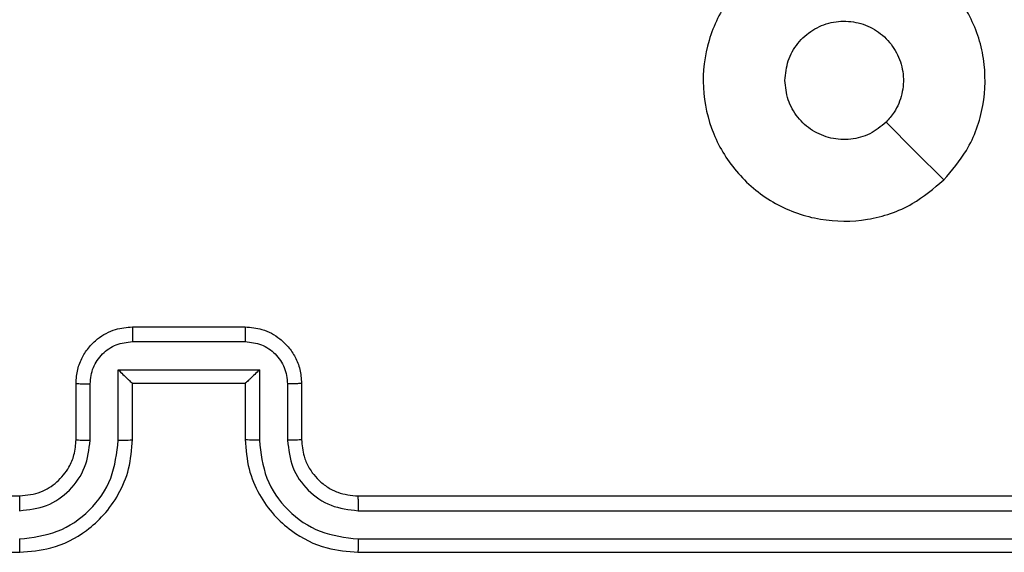
# Model space of a CAD drawing. Units: millimetres. Extents: x -4837 to 4839, y -3372 to 7152.
# Drawn here: x -2793 to -2758, y 5063 to 5082 of the extents above; entities that cross this region are included whole.
import ezdxf

# ---------------------------------------------------------------- set-up
doc = ezdxf.new("R2010")
doc.units = ezdxf.units.MM
doc.layers.add('Toestel 2D', color=7, linetype='Continuous', lineweight=20)

# ---------------------------------------------------------------- blocks, each defined once
blk = doc.blocks.new('wd1463')
at = {"color": 7, "linetype": 'Continuous', "lineweight": 25}
for p, q in [((-423.5511, -465.1695), (-426.5511, -465.1695)), ((-419.3511, -465.1695), (-422.3511, -465.1695)), ((-423.5515, -465.2169), (-426.5535, -465.2169)), ((-423.5515, -465.317), (-426.5535, -465.3169)), ((-423.5511, -465.3695), (-426.5511, -465.3695)), ((-419.3511, -465.3695), (-422.3511, -465.3695)), ((-423.3511, -465.7695), (-423.3511, -465.5695)), ((-423.3013, -465.7673), (-423.3013, -465.5672)), ((-423.2013, -465.8173), (-423.2013, -465.5672)), ((-423.1511, -465.7695), (-423.1511, -465.5695)), ((-422.7511, -465.5695), (-422.7511, -465.7695)), ((-422.701, -465.5672), (-422.701, -465.8173)), ((-422.6009, -465.5672), (-422.6009, -465.7673)), ((-422.5511, -465.5695), (-422.5511, -465.7695)), ((-423.1511, -465.7695), (-423.1512, -465.7695)), ((-422.7511, -465.7695), (-423.1511, -465.7695)), ((-422.7511, -465.7695), (-422.7511, -465.7695)), ((-422.701, -465.8173), (-423.2013, -465.8173)), ((-422.751, -465.9174), (-423.1513, -465.9174)), ((-422.7511, -465.9695), (-423.1511, -465.9695))]:
    blk.add_line(p, q, dxfattribs=at)
at = {"color": 7, "linetype": 'Continuous', "lineweight": 25, "flags": 128}
blk.add_lwpolyline([(-425.6295, -466.4911), (-425.527, -466.5935), (-425.4246, -466.696)], dxfattribs=at)
at = {"color": 7, "linetype": 'Continuous', "lineweight": 25}
for points, knots in [([(-423.5515, -465.2169), (-423.5515, -465.2106), (-423.5515, -465.1981), (-423.5514, -465.1824), (-423.5513, -465.1717), (-423.5512, -465.1702), (-423.5511, -465.1695)], [0, 0, 0, 0, 0.250147, 0.5, 0.749853, 1, 1, 1, 1]), ([(-423.1511, -465.5695), (-423.1538, -465.5343), (-423.159, -465.4666), (-423.1974, -465.3753), (-423.2499, -465.3015), (-423.3278, -465.2315), (-423.4301, -465.1793), (-423.5142, -465.1725), (-423.5511, -465.1695)], [0, 0, 0, 0, 0.167928, 0.323661, 0.467185, 0.598489, 0.82351, 1, 1, 1, 1]), ([(-422.3511, -465.1695), (-422.3883, -465.1725), (-422.4727, -465.1794), (-422.5751, -465.2319), (-422.6529, -465.3022), (-422.7051, -465.3759), (-422.7433, -465.4669), (-422.7485, -465.5345), (-422.7511, -465.5695)], [0, 0, 0, 0, 0.1776093, 0.4030017, 0.5342123, 0.6774569, 0.8327238, 1, 1, 1, 1]), ([(-422.3507, -465.2169), (-422.3507, -465.2106), (-422.3508, -465.1981), (-422.3508, -465.1824), (-422.351, -465.1717), (-422.3511, -465.1702), (-422.3511, -465.1695)], [0, 0, 0, 0, 0.2501501, 0.5, 0.7498499, 1, 1, 1, 1]), ([(-423.2013, -465.5672), (-423.2066, -465.5213), (-423.2173, -465.4296), (-423.298, -465.3137), (-423.4141, -465.2337), (-423.5057, -465.2225), (-423.5515, -465.2169)], [0, 0, 0, 0, 0.250454, 0.500145, 0.750095, 1, 1, 1, 1]), ([(-422.3507, -465.2169), (-422.3965, -465.2225), (-422.4881, -465.2337), (-422.6042, -465.3137), (-422.685, -465.4296), (-422.6956, -465.5213), (-422.701, -465.5672)], [0, 0, 0, 0, 0.249904, 0.499848, 0.749541, 1, 1, 1, 1]), ([(-423.3013, -465.5672), (-423.3052, -465.5344), (-423.3128, -465.4689), (-423.3705, -465.3862), (-423.4534, -465.329), (-423.5188, -465.321), (-423.5515, -465.317)], [0, 0, 0, 0, 0.2504538, 0.5001489, 0.7500977, 1, 1, 1, 1]), ([(-423.5511, -465.3695), (-423.5511, -465.3693), (-423.5512, -465.3688), (-423.5513, -465.3656), (-423.5513, -465.3608), (-423.5514, -465.3542), (-423.5515, -465.3461), (-423.5515, -465.337), (-423.5515, -465.3271), (-423.5515, -465.3204), (-423.5515, -465.317)], [0, 0, 0, 0, 0.125044, 0.250192, 0.375253, 0.5, 0.624747, 0.749808, 0.874956, 1, 1, 1, 1]), ([(-422.3507, -465.317), (-422.3836, -465.3208), (-422.4491, -465.3284), (-422.5318, -465.3862), (-422.589, -465.4691), (-422.5969, -465.5345), (-422.6009, -465.5672)], [0, 0, 0, 0, 0.250433, 0.500125, 0.750064, 1, 1, 1, 1]), ([(-422.3511, -465.3695), (-422.3511, -465.3693), (-422.351, -465.3688), (-422.351, -465.3656), (-422.3509, -465.3608), (-422.3508, -465.3542), (-422.3508, -465.3461), (-422.3508, -465.337), (-422.3507, -465.3271), (-422.3507, -465.3204), (-422.3507, -465.317)], [0, 0, 0, 0, 0.125044, 0.250195, 0.375257, 0.5, 0.624743, 0.749805, 0.874956, 1, 1, 1, 1]), ([(-423.3511, -465.5695), (-423.3528, -465.5497), (-423.3556, -465.5161), (-423.3723, -465.4781), (-423.3838, -465.4596), (-423.3887, -465.4528), (-423.3891, -465.4522), (-423.3893, -465.4519), (-423.3893, -465.4519), (-423.3893, -465.4519), (-423.3893, -465.4519), (-423.3961, -465.4426), (-423.4128, -465.4234), (-423.4432, -465.3996), (-423.4892, -465.3758), (-423.5267, -465.372), (-423.5511, -465.3695)], [0, 0, 0, 0, 0.1892114, 0.3202934, 0.3929716, 0.3979412, 0.4000828, 0.4003344, 0.4004588, 0.4004743, 0.4004821, 0.4004853, 0.5106903, 0.6426875, 0.7683952, 1, 1, 1, 1]), ([(-422.3511, -465.3695), (-422.3768, -465.3723), (-422.4248, -465.3777), (-422.4859, -465.4168), (-422.5244, -465.4645), (-422.547, -465.5172), (-422.5497, -465.5511), (-422.5511, -465.5695)], [0, 0, 0, 0, 0.244434, 0.457338, 0.675442, 0.824543, 1, 1, 1, 1]), ([(-423.3511, -465.5695), (-423.3503, -465.5692), (-423.3488, -465.5686), (-423.3374, -465.5678), (-423.3209, -465.5673), (-423.3079, -465.5672), (-423.3013, -465.5672)], [0, 0, 0, 0, 0.250168, 0.5, 0.749832, 1, 1, 1, 1]), ([(-423.2013, -465.5672), (-423.1947, -465.5672), (-423.1816, -465.5673), (-423.165, -465.5678), (-423.1535, -465.5686), (-423.1519, -465.5692), (-423.1511, -465.5695)], [0, 0, 0, 0, 0.250171, 0.5, 0.749829, 1, 1, 1, 1]), ([(-422.701, -465.5672), (-422.7075, -465.5672), (-422.7206, -465.5673), (-422.7373, -465.5678), (-422.7488, -465.5686), (-422.7503, -465.5692), (-422.7511, -465.5695)], [0, 0, 0, 0, 0.2501727, 0.5, 0.7498273, 1, 1, 1, 1]), ([(-422.5511, -465.5695), (-422.5519, -465.5692), (-422.5534, -465.5686), (-422.5648, -465.5678), (-422.5813, -465.5673), (-422.5944, -465.5672), (-422.6009, -465.5672)], [0, 0, 0, 0, 0.250169, 0.5, 0.749831, 1, 1, 1, 1]), ([(-423.3511, -465.7695), (-423.3502, -465.7692), (-423.3482, -465.7685), (-423.335, -465.7678), (-423.3186, -465.7674), (-423.3071, -465.7673), (-423.3013, -465.7673)], [0, 0, 0, 0, 0.279845, 0.55908, 0.779488, 1, 1, 1, 1]), ([(-423.1511, -465.9695), (-423.1713, -465.9677), (-423.2155, -465.9638), (-423.2678, -465.9351), (-423.3056, -465.8989), (-423.3301, -465.8623), (-423.3476, -465.8183), (-423.3499, -465.7861), (-423.3511, -465.7695)], [0, 0, 0, 0, 0.192248, 0.422509, 0.552507, 0.692093, 0.841259, 1, 1, 1, 1]), ([(-423.1513, -465.9174), (-423.1709, -465.915), (-423.2101, -465.9102), (-423.2599, -465.8759), (-423.2945, -465.8263), (-423.2991, -465.787), (-423.3013, -465.7673)], [0, 0, 0, 0, 0.249903, 0.499849, 0.749544, 1, 1, 1, 1]), ([(-423.2013, -465.8173), (-423.1958, -465.8118), (-423.1847, -465.8008), (-423.1713, -465.7877), (-423.1618, -465.7787), (-423.1561, -465.7735), (-423.1523, -465.7701), (-423.1515, -465.7697), (-423.1512, -465.7695)], [0, 0, 0, 0, 0.251476, 0.502491, 0.646471, 0.77567, 0.892481, 1, 1, 1, 1]), ([(-422.5511, -465.7695), (-422.5523, -465.786), (-422.5546, -465.8182), (-422.572, -465.862), (-422.5964, -465.8986), (-422.6341, -465.9349), (-422.6865, -465.9637), (-422.7309, -465.9677), (-422.7511, -465.9695)], [0, 0, 0, 0, 0.158211, 0.307, 0.446359, 0.576282, 0.806845, 1, 1, 1, 1]), ([(-422.701, -465.8173), (-422.7065, -465.8118), (-422.7175, -465.8009), (-422.731, -465.7878), (-422.7404, -465.7787), (-422.7461, -465.7734), (-422.7499, -465.7701), (-422.7507, -465.7697), (-422.7511, -465.7695)], [0, 0, 0, 0, 0.25147, 0.502487, 0.646497, 0.775725, 0.892512, 1, 1, 1, 1]), ([(-422.6009, -465.7673), (-422.6032, -465.787), (-422.6077, -465.8263), (-422.6424, -465.8759), (-422.6921, -465.9102), (-422.7314, -465.915), (-422.751, -465.9174)], [0, 0, 0, 0, 0.250457, 0.500151, 0.750096, 1, 1, 1, 1]), ([(-422.5511, -465.7695), (-422.5521, -465.7692), (-422.554, -465.7685), (-422.5672, -465.7678), (-422.5837, -465.7674), (-422.5952, -465.7673), (-422.6009, -465.7673)], [0, 0, 0, 0, 0.2798456, 0.5590791, 0.7794878, 1, 1, 1, 1]), ([(-423.1511, -465.9695), (-423.1511, -465.9693), (-423.1511, -465.9689), (-423.1512, -465.9657), (-423.1512, -465.9609), (-423.1512, -465.9543), (-423.1512, -465.9463), (-423.1512, -465.9373), (-423.1513, -465.9275), (-423.1513, -465.9208), (-423.1513, -465.9174)], [0, 0, 0, 0, 0.125043, 0.250192, 0.375253, 0.5, 0.624747, 0.749808, 0.874957, 1, 1, 1, 1]), ([(-422.7511, -465.9695), (-422.7511, -465.9693), (-422.7511, -465.9689), (-422.7511, -465.9657), (-422.751, -465.9609), (-422.751, -465.9543), (-422.751, -465.9463), (-422.751, -465.9373), (-422.751, -465.9275), (-422.751, -465.9208), (-422.751, -465.9174)], [0, 0, 0, 0, 0.125043, 0.250193, 0.375254, 0.5, 0.624746, 0.749807, 0.874957, 1, 1, 1, 1]), ([(-425.6295, -466.4912), (-425.5937, -466.4609), (-425.5147, -466.3941), (-425.3603, -466.3422), (-425.1898, -466.343), (-425.0275, -466.3989), (-424.8945, -466.507), (-424.8041, -466.652), (-424.7671, -466.8186), (-424.7875, -466.9886), (-424.8628, -467.1421), (-424.9846, -467.2624), (-425.1396, -467.3351), (-425.3097, -467.3528), (-425.476, -467.3134), (-425.6199, -467.2206), (-425.725, -467.0857), (-425.7796, -466.9235), (-425.7767, -466.753), (-425.7238, -466.6015), (-425.6583, -466.5248), (-425.6295, -466.4912)], [0, 0, 0, 0, 0.044736, 0.098639, 0.151934, 0.205874, 0.260191, 0.313198, 0.366982, 0.420857, 0.474336, 0.527986, 0.581906, 0.635427, 0.689069, 0.742821, 0.79663, 0.850209, 0.903793, 0.957775, 1, 1, 1, 1]), ([(-425.4246, -466.696), (-425.4063, -466.681), (-425.3697, -466.6509), (-425.2997, -466.632), (-425.2283, -466.6358), (-425.1618, -466.6635), (-425.1087, -466.7115), (-425.0729, -466.7743), (-425.0684, -466.8212), (-425.0661, -466.8445)], [0, 0, 0, 0, 0.143036, 0.28607, 0.429053, 0.572254, 0.715511, 0.858783, 1, 1, 1, 1]), ([(-425.0661, -466.8445), (-425.0684, -466.8681), (-425.0731, -466.9153), (-425.1092, -466.9781), (-425.1625, -467.0259), (-425.229, -467.0532), (-425.3006, -467.0571), (-425.3696, -467.037), (-425.4281, -466.9952), (-425.4694, -466.9364), (-425.489, -466.8671), (-425.4843, -466.7955), (-425.4602, -466.7365), (-425.4346, -466.7074), (-425.4246, -466.696)], [0, 0, 0, 0, 0.085849, 0.171701, 0.257506, 0.34329, 0.4291, 0.514999, 0.600978, 0.686987, 0.772999, 0.858939, 0.944849, 1, 1, 1, 1])]:
    blk.add_open_spline(points, degree=3, knots=knots, dxfattribs=at)
blk = doc.blocks.new('VPL-05-WD1463')
at = {"layer": 'Toestel 2D', "xscale": 10, "yscale": 10, "zscale": 10, "rotation": 180}
blk.add_blockref('wd1463', (-7016.148, 411.67), dxfattribs=at)
blk = doc.blocks.new('VPL-18-RC1463')
blk.add_blockref('VPL-05-WD1463', (0, 0))

msp = doc.modelspace()

# ---------------------------------------------------------------- block references
msp.add_blockref('VPL-18-RC1463', (0, 0))

doc.saveas('drawing.dxf')
